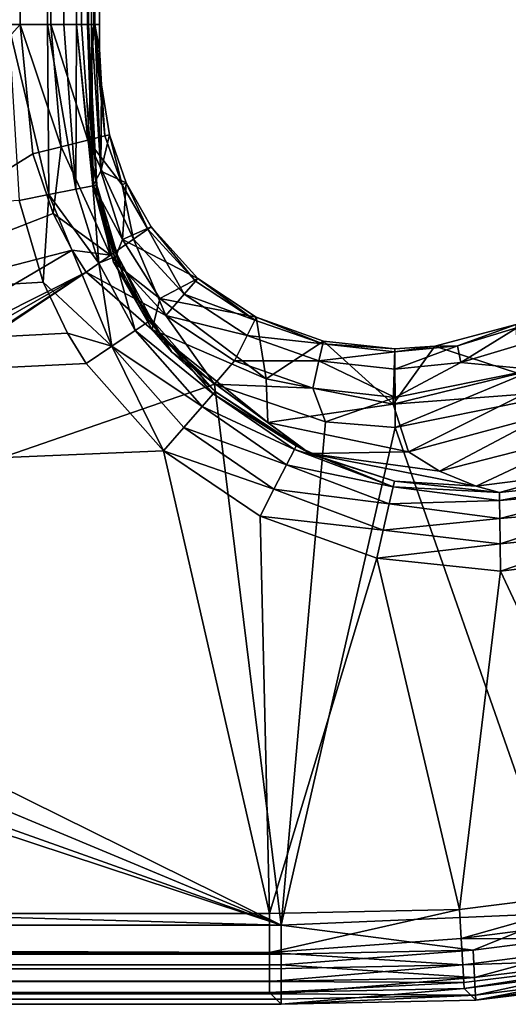
# Model space of a CAD drawing. Extents: x -0.326 to 0.326, y -0.551 to 0.
# Drawn here: x 0.262 to 0.287, y -0.551 to -0.501 of the extents above; entities that cross this region are included whole.
import ezdxf

# ---------------------------------------------------------------- set-up
doc = ezdxf.new("R2010")
doc.units = 0
doc.layers.add('L0_MINERALGUSS', color=7, linetype='CONTINUOUS')

msp = doc.modelspace()

# ---------------------------------------------------------------- linework, layer by layer
at = {"layer": 'L0_MINERALGUSS', "color": 8, "invisible_edges": 8}
for points in [[(0.262483, -0.069841, 0.077995), (0.248285, -0.516877, 0.077995), (0.248285, -0.038355, 0.077995), (0.262483, -0.069841, 0.077995)], [(0.262483, -0.50116, 0.077995), (0.248285, -0.516877, 0.077995), (0.262483, -0.069841, 0.077995), (0.262483, -0.50116, 0.077995)], [(0.263869, -0.069841, 0.119471), (0.261889, -0.069841, 0.119995), (0.261889, -0.50116, 0.119995), (0.263869, -0.069841, 0.119471)], [(0.263869, -0.069841, 0.119471), (0.261889, -0.50116, 0.119995), (0.263869, -0.50116, 0.119471), (0.263869, -0.069841, 0.119471)], [(0.26403, -0.50116, 0.078306), (0.262483, -0.50116, 0.077995), (0.262483, -0.069841, 0.077995), (0.26403, -0.50116, 0.078306)], [(0.26403, -0.50116, 0.078306), (0.262483, -0.069841, 0.077995), (0.26403, -0.069841, 0.078306), (0.26403, -0.50116, 0.078306)], [(0.264693, -0.069841, 0.118848), (0.263869, -0.069841, 0.119471), (0.264693, -0.50116, 0.118848), (0.264693, -0.069841, 0.118848)], [(0.264693, -0.50116, 0.118848), (0.263869, -0.069841, 0.119471), (0.263869, -0.50116, 0.119471), (0.264693, -0.50116, 0.118848)], [(0.265336, -0.069841, 0.079191), (0.26403, -0.50116, 0.078306), (0.26403, -0.069841, 0.078306), (0.265336, -0.069841, 0.079191)], [(0.265336, -0.50116, 0.079191), (0.26403, -0.50116, 0.078306), (0.265336, -0.069841, 0.079191), (0.265336, -0.50116, 0.079191)], [(0.26533, -0.069841, 0.118035), (0.264693, -0.069841, 0.118848), (0.264693, -0.50116, 0.118848), (0.26533, -0.069841, 0.118035)], [(0.26533, -0.069841, 0.118035), (0.264693, -0.50116, 0.118848), (0.26533, -0.50116, 0.118035), (0.26533, -0.069841, 0.118035)], [(0.265588, -0.069841, 0.117518), (0.26533, -0.069841, 0.118035), (0.265588, -0.50116, 0.117518), (0.265588, -0.069841, 0.117518)], [(0.26533, -0.069841, 0.118035), (0.26533, -0.50116, 0.118035), (0.265588, -0.50116, 0.117518), (0.26533, -0.069841, 0.118035)], [(0.265336, -0.069841, 0.079191), (0.266198, -0.069841, 0.080513), (0.265336, -0.50116, 0.079191), (0.265336, -0.069841, 0.079191)], [(0.266198, -0.069841, 0.080513), (0.266198, -0.50116, 0.080513), (0.265336, -0.50116, 0.079191), (0.266198, -0.069841, 0.080513)], [(0.265889, -0.069841, 0.116065), (0.265588, -0.50116, 0.117518), (0.265889, -0.50116, 0.116065), (0.265889, -0.069841, 0.116065)], [(0.265889, -0.069841, 0.116065), (0.265588, -0.069841, 0.117518), (0.265588, -0.50116, 0.117518), (0.265889, -0.069841, 0.116065)], [(0.265942, -0.069841, 0.113), (0.265889, -0.069841, 0.116065), (0.265942, -0.50116, 0.113), (0.265942, -0.069841, 0.113)], [(0.265889, -0.069841, 0.116065), (0.265889, -0.50116, 0.116065), (0.265942, -0.50116, 0.113), (0.265889, -0.069841, 0.116065)], [(0.266094, -0.069841, 0.104277), (0.265942, -0.50116, 0.113), (0.266094, -0.50116, 0.104277), (0.266094, -0.069841, 0.104277)], [(0.266094, -0.069841, 0.104277), (0.265942, -0.069841, 0.113), (0.265942, -0.50116, 0.113), (0.266094, -0.069841, 0.104277)], [(0.266247, -0.069841, 0.095533), (0.266094, -0.50116, 0.104277), (0.266247, -0.50116, 0.095533), (0.266247, -0.069841, 0.095533)], [(0.266247, -0.069841, 0.095533), (0.266094, -0.069841, 0.104277), (0.266094, -0.50116, 0.104277), (0.266247, -0.069841, 0.095533)], [(0.266198, -0.069841, 0.080513), (0.266482, -0.069841, 0.082065), (0.266198, -0.50116, 0.080513), (0.266198, -0.069841, 0.080513)], [(0.266482, -0.069841, 0.082065), (0.266482, -0.50116, 0.082065), (0.266198, -0.50116, 0.080513), (0.266482, -0.069841, 0.082065)], [(0.266482, -0.069841, 0.082065), (0.266247, -0.50116, 0.095533), (0.266482, -0.50116, 0.082065), (0.266482, -0.069841, 0.082065)], [(0.266482, -0.069841, 0.082065), (0.266247, -0.069841, 0.095533), (0.266247, -0.50116, 0.095533), (0.266482, -0.069841, 0.082065)], [(0.26312, -0.50769, 0.077995), (0.248285, -0.516877, 0.077995), (0.262483, -0.50116, 0.077995), (0.26312, -0.50769, 0.077995)], [(0.263928, -0.50975, 0.119697), (0.263869, -0.50116, 0.119471), (0.261889, -0.50116, 0.119995), (0.263928, -0.50975, 0.119697)], [(0.263928, -0.50975, 0.119697), (0.261889, -0.50116, 0.119995), (0.26244, -0.510044, 0.119995), (0.263928, -0.50975, 0.119697)], [(0.264552, -0.507334, 0.078277), (0.262483, -0.50116, 0.077995), (0.26403, -0.50116, 0.078306), (0.264552, -0.507334, 0.078277)], [(0.264552, -0.507334, 0.078277), (0.26312, -0.50769, 0.077995), (0.262483, -0.50116, 0.077995), (0.264552, -0.507334, 0.078277)], [(0.265289, -0.509482, 0.118746), (0.264693, -0.50116, 0.118848), (0.263869, -0.50116, 0.119471), (0.265289, -0.509482, 0.118746)], [(0.265289, -0.509482, 0.118746), (0.263869, -0.50116, 0.119471), (0.263928, -0.50975, 0.119697), (0.265289, -0.509482, 0.118746)], [(0.265903, -0.506997, 0.079207), (0.264552, -0.507334, 0.078277), (0.26403, -0.50116, 0.078306), (0.265903, -0.506997, 0.079207)], [(0.265903, -0.506997, 0.079207), (0.26403, -0.50116, 0.078306), (0.265336, -0.50116, 0.079191), (0.265903, -0.506997, 0.079207)], [(0.26533, -0.50116, 0.118035), (0.264693, -0.50116, 0.118848), (0.265289, -0.509482, 0.118746), (0.26533, -0.50116, 0.118035)], [(0.26533, -0.50116, 0.118035), (0.265289, -0.509482, 0.118746), (0.266147, -0.509312, 0.11731), (0.26533, -0.50116, 0.118035)], [(0.265588, -0.50116, 0.117518), (0.26533, -0.50116, 0.118035), (0.266147, -0.509312, 0.11731), (0.265588, -0.50116, 0.117518)], [(0.265336, -0.50116, 0.079191), (0.266198, -0.50116, 0.080513), (0.265903, -0.506997, 0.079207), (0.265336, -0.50116, 0.079191)], [(0.265889, -0.50116, 0.116065), (0.265588, -0.50116, 0.117518), (0.266147, -0.509312, 0.11731), (0.265889, -0.50116, 0.116065)], [(0.265942, -0.50116, 0.113), (0.265889, -0.50116, 0.116065), (0.266359, -0.50927, 0.11578), (0.265942, -0.50116, 0.113)], [(0.265889, -0.50116, 0.116065), (0.266147, -0.509312, 0.11731), (0.266359, -0.50927, 0.11578), (0.265889, -0.50116, 0.116065)], [(0.266198, -0.50116, 0.080513), (0.266767, -0.506782, 0.080626), (0.265903, -0.506997, 0.079207), (0.266198, -0.50116, 0.080513)], [(0.265942, -0.50116, 0.113), (0.266359, -0.50927, 0.11578), (0.266357, -0.509881, 0.113309), (0.265942, -0.50116, 0.113)], [(0.265942, -0.50116, 0.113), (0.266357, -0.509881, 0.113309), (0.266167, -0.509274, 0.104756), (0.265942, -0.50116, 0.113)], [(0.266094, -0.50116, 0.104277), (0.265942, -0.50116, 0.113), (0.266167, -0.509274, 0.104756), (0.266094, -0.50116, 0.104277)], [(0.266094, -0.50116, 0.104277), (0.266167, -0.509274, 0.104756), (0.266558, -0.50857, 0.095811), (0.266094, -0.50116, 0.104277)], [(0.266247, -0.50116, 0.095533), (0.266094, -0.50116, 0.104277), (0.266558, -0.50857, 0.095811), (0.266247, -0.50116, 0.095533)], [(0.266198, -0.50116, 0.080513), (0.266584, -0.504214, 0.08209), (0.266767, -0.506782, 0.080626), (0.266198, -0.50116, 0.080513)], [(0.266198, -0.50116, 0.080513), (0.26649, -0.502405, 0.082067), (0.266584, -0.504214, 0.08209), (0.266198, -0.50116, 0.080513)], [(0.266198, -0.50116, 0.080513), (0.266482, -0.50116, 0.082065), (0.26649, -0.502405, 0.082067), (0.266198, -0.50116, 0.080513)], [(0.266247, -0.50116, 0.095533), (0.266558, -0.50857, 0.095811), (0.266584, -0.504214, 0.08209), (0.266247, -0.50116, 0.095533)], [(0.266247, -0.50116, 0.095533), (0.266584, -0.504214, 0.08209), (0.26649, -0.502405, 0.082067), (0.266247, -0.50116, 0.095533)], [(0.266482, -0.50116, 0.082065), (0.266247, -0.50116, 0.095533), (0.26649, -0.502405, 0.082067), (0.266482, -0.50116, 0.082065)], [(0.266584, -0.504214, 0.08209), (0.266558, -0.50857, 0.095811), (0.266999, -0.506725, 0.08215), (0.266584, -0.504214, 0.08209)], [(0.266584, -0.504214, 0.08209), (0.266999, -0.506725, 0.08215), (0.266767, -0.506782, 0.080626), (0.266584, -0.504214, 0.08209)], [(0.266767, -0.506782, 0.080626), (0.267639, -0.509252, 0.080678), (0.265903, -0.506997, 0.079207), (0.266767, -0.506782, 0.080626)], [(0.266999, -0.506725, 0.08215), (0.266558, -0.50857, 0.095811), (0.267837, -0.509163, 0.08222), (0.266999, -0.506725, 0.08215)], [(0.266999, -0.506725, 0.08215), (0.267639, -0.509252, 0.080678), (0.266767, -0.506782, 0.080626), (0.266999, -0.506725, 0.08215)], [(0.266999, -0.506725, 0.08215), (0.267837, -0.509163, 0.08222), (0.267639, -0.509252, 0.080678), (0.266999, -0.506725, 0.08215)], [(0.264552, -0.507334, 0.078277), (0.264149, -0.5107, 0.077995), (0.26312, -0.50769, 0.077995), (0.264552, -0.507334, 0.078277)], [(0.267052, -0.512805, 0.078288), (0.264149, -0.5107, 0.077995), (0.264552, -0.507334, 0.078277), (0.267052, -0.512805, 0.078288)], [(0.267052, -0.512805, 0.078288), (0.264552, -0.507334, 0.078277), (0.265903, -0.506997, 0.079207), (0.267052, -0.512805, 0.078288)], [(0.26821, -0.511997, 0.079255), (0.267052, -0.512805, 0.078288), (0.265903, -0.506997, 0.079207), (0.26821, -0.511997, 0.079255)], [(0.265903, -0.506997, 0.079207), (0.267639, -0.509252, 0.080678), (0.26821, -0.511997, 0.079255), (0.265903, -0.506997, 0.079207)], [(0.264149, -0.5107, 0.077995), (0.248285, -0.516877, 0.077995), (0.26312, -0.50769, 0.077995), (0.264149, -0.5107, 0.077995)], [(0.266558, -0.50857, 0.095811), (0.266167, -0.509274, 0.104756), (0.267657, -0.512019, 0.095969), (0.266558, -0.50857, 0.095811)], [(0.266558, -0.50857, 0.095811), (0.267657, -0.512019, 0.095969), (0.267837, -0.509163, 0.08222), (0.266558, -0.50857, 0.095811)], [(0.266147, -0.509312, 0.11731), (0.265289, -0.509482, 0.118746), (0.266453, -0.513222, 0.11869), (0.266147, -0.509312, 0.11731)], [(0.266359, -0.50927, 0.11578), (0.266147, -0.509312, 0.11731), (0.267249, -0.512897, 0.117195), (0.266359, -0.50927, 0.11578)], [(0.266147, -0.509312, 0.11731), (0.266453, -0.513222, 0.11869), (0.267249, -0.512897, 0.117195), (0.266147, -0.509312, 0.11731)], [(0.266167, -0.509274, 0.104756), (0.267194, -0.513161, 0.105042), (0.267657, -0.512019, 0.095969), (0.266167, -0.509274, 0.104756)], [(0.266167, -0.509274, 0.104756), (0.266357, -0.509881, 0.113309), (0.267194, -0.513161, 0.105042), (0.266167, -0.509274, 0.104756)], [(0.266359, -0.50927, 0.11578), (0.267404, -0.512833, 0.115626), (0.266357, -0.509881, 0.113309), (0.266359, -0.50927, 0.11578)], [(0.266359, -0.50927, 0.11578), (0.267249, -0.512897, 0.117195), (0.267404, -0.512833, 0.115626), (0.266359, -0.50927, 0.11578)], [(0.267837, -0.509163, 0.08222), (0.268931, -0.511493, 0.080725), (0.267639, -0.509252, 0.080678), (0.267837, -0.509163, 0.08222)], [(0.267639, -0.509252, 0.080678), (0.268931, -0.511493, 0.080725), (0.26821, -0.511997, 0.079255), (0.267639, -0.509252, 0.080678)], [(0.267837, -0.509163, 0.08222), (0.267657, -0.512019, 0.095969), (0.269092, -0.511381, 0.082284), (0.267837, -0.509163, 0.08222)], [(0.267837, -0.509163, 0.08222), (0.269092, -0.511381, 0.082284), (0.268931, -0.511493, 0.080725), (0.267837, -0.509163, 0.08222)], [(0.263928, -0.50975, 0.119697), (0.26244, -0.510044, 0.119995), (0.26365, -0.514174, 0.119995), (0.263928, -0.50975, 0.119697)], [(0.267115, -0.517411, 0.119678), (0.263928, -0.50975, 0.119697), (0.26365, -0.514174, 0.119995), (0.267115, -0.517411, 0.119678)], [(0.266453, -0.513222, 0.11869), (0.265289, -0.509482, 0.118746), (0.263928, -0.50975, 0.119697), (0.266453, -0.513222, 0.11869)], [(0.267115, -0.517411, 0.119678), (0.266453, -0.513222, 0.11869), (0.263928, -0.50975, 0.119697), (0.267115, -0.517411, 0.119678)], [(0.266357, -0.509881, 0.113309), (0.267404, -0.512833, 0.115626), (0.267749, -0.51405, 0.1135), (0.266357, -0.509881, 0.113309)], [(0.266357, -0.509881, 0.113309), (0.267749, -0.51405, 0.1135), (0.267194, -0.513161, 0.105042), (0.266357, -0.509881, 0.113309)], [(0.26365, -0.514174, 0.119995), (0.26244, -0.510044, 0.119995), (-0.275076, -0.546069, 0.119995), (0.26365, -0.514174, 0.119995)], [(0.265109, -0.512561, 0.077995), (0.248285, -0.516877, 0.077995), (0.264149, -0.5107, 0.077995), (0.265109, -0.512561, 0.077995)], [(0.267052, -0.512805, 0.078288), (0.265109, -0.512561, 0.077995), (0.264149, -0.5107, 0.077995), (0.267052, -0.512805, 0.078288)], [(0.269092, -0.511381, 0.082284), (0.267657, -0.512019, 0.095969), (0.271451, -0.51399, 0.082352), (0.269092, -0.511381, 0.082284)], [(0.269092, -0.511381, 0.082284), (0.271337, -0.514122, 0.080777), (0.268931, -0.511493, 0.080725), (0.269092, -0.511381, 0.082284)], [(0.269092, -0.511381, 0.082284), (0.271451, -0.51399, 0.082352), (0.271337, -0.514122, 0.080777), (0.269092, -0.511381, 0.082284)], [(0.268931, -0.511493, 0.080725), (0.27077, -0.514785, 0.07928), (0.26821, -0.511997, 0.079255), (0.268931, -0.511493, 0.080725)], [(0.268931, -0.511493, 0.080725), (0.271337, -0.514122, 0.080777), (0.27077, -0.514785, 0.07928), (0.268931, -0.511493, 0.080725)], [(0.269845, -0.515865, 0.078293), (0.267052, -0.512805, 0.078288), (0.26821, -0.511997, 0.079255), (0.269845, -0.515865, 0.078293)], [(0.267657, -0.512019, 0.095969), (0.267194, -0.513161, 0.105042), (0.269533, -0.515003, 0.096108), (0.267657, -0.512019, 0.095969)], [(0.267657, -0.512019, 0.095969), (0.269533, -0.515003, 0.096108), (0.271451, -0.51399, 0.082352), (0.267657, -0.512019, 0.095969)], [(0.27077, -0.514785, 0.07928), (0.269845, -0.515865, 0.078293), (0.26821, -0.511997, 0.079255), (0.27077, -0.514785, 0.07928)], [(0.265109, -0.512561, 0.077995), (0.247167, -0.523109, 0.077995), (0.248285, -0.516877, 0.077995), (0.265109, -0.512561, 0.077995)], [(0.26582, -0.513664, 0.077995), (0.247167, -0.523109, 0.077995), (0.265109, -0.512561, 0.077995), (0.26582, -0.513664, 0.077995)], [(0.267052, -0.512805, 0.078288), (0.26582, -0.513664, 0.077995), (0.265109, -0.512561, 0.077995), (0.267052, -0.512805, 0.078288)], [(0.269845, -0.515865, 0.078293), (0.26582, -0.513664, 0.077995), (0.267052, -0.512805, 0.078288), (0.269845, -0.515865, 0.078293)], [(0.267249, -0.512897, 0.117195), (0.266453, -0.513222, 0.11869), (0.268293, -0.516619, 0.118664), (0.267249, -0.512897, 0.117195)], [(0.267404, -0.512833, 0.115626), (0.267249, -0.512897, 0.117195), (0.269, -0.516143, 0.117142), (0.267404, -0.512833, 0.115626)], [(0.267249, -0.512897, 0.117195), (0.268293, -0.516619, 0.118664), (0.269, -0.516143, 0.117142), (0.267249, -0.512897, 0.117195)], [(0.267404, -0.512833, 0.115626), (0.269119, -0.516063, 0.115556), (0.267749, -0.51405, 0.1135), (0.267404, -0.512833, 0.115626)], [(0.267404, -0.512833, 0.115626), (0.269, -0.516143, 0.117142), (0.269119, -0.516063, 0.115556), (0.267404, -0.512833, 0.115626)], [(0.268293, -0.516619, 0.118664), (0.266453, -0.513222, 0.11869), (0.267115, -0.517411, 0.119678), (0.268293, -0.516619, 0.118664)], [(0.267194, -0.513161, 0.105042), (0.269144, -0.516572, 0.105309), (0.269533, -0.515003, 0.096108), (0.267194, -0.513161, 0.105042)], [(0.267194, -0.513161, 0.105042), (0.267749, -0.51405, 0.1135), (0.269144, -0.516572, 0.105309), (0.267194, -0.513161, 0.105042)], [(0.26582, -0.513664, 0.077995), (0.24175, -0.529894, 0.077995), (0.243932, -0.528112, 0.077995), (0.26582, -0.513664, 0.077995)], [(0.272293, -0.519336, 0.077995), (0.24175, -0.529894, 0.077995), (0.26582, -0.513664, 0.077995), (0.272293, -0.519336, 0.077995)], [(0.26582, -0.513664, 0.077995), (0.243932, -0.528112, 0.077995), (0.246321, -0.524926, 0.077995), (0.26582, -0.513664, 0.077995)], [(0.26582, -0.513664, 0.077995), (0.246321, -0.524926, 0.077995), (0.247167, -0.523109, 0.077995), (0.26582, -0.513664, 0.077995)], [(0.272293, -0.519336, 0.077995), (0.26582, -0.513664, 0.077995), (0.269845, -0.515865, 0.078293), (0.272293, -0.519336, 0.077995)], [(0.264878, -0.51675, 0.119995), (0.26365, -0.514174, 0.119995), (-0.275076, -0.546069, 0.119995), (0.264878, -0.51675, 0.119995)], [(0.267115, -0.517411, 0.119678), (0.26365, -0.514174, 0.119995), (0.264878, -0.51675, 0.119995), (0.267115, -0.517411, 0.119678)], [(0.267749, -0.51405, 0.1135), (0.269119, -0.516063, 0.115556), (0.270146, -0.517721, 0.113677), (0.267749, -0.51405, 0.1135)], [(0.267749, -0.51405, 0.1135), (0.270146, -0.517721, 0.113677), (0.269144, -0.516572, 0.105309), (0.267749, -0.51405, 0.1135)], [(0.269533, -0.515003, 0.096108), (0.274406, -0.515947, 0.082398), (0.271451, -0.51399, 0.082352), (0.269533, -0.515003, 0.096108)], [(0.274336, -0.516089, 0.080811), (0.27077, -0.514785, 0.07928), (0.271337, -0.514122, 0.080777), (0.274336, -0.516089, 0.080811)], [(0.271451, -0.51399, 0.082352), (0.274336, -0.516089, 0.080811), (0.271337, -0.514122, 0.080777), (0.271451, -0.51399, 0.082352)], [(0.274406, -0.515947, 0.082398), (0.274336, -0.516089, 0.080811), (0.271451, -0.51399, 0.082352), (0.274406, -0.515947, 0.082398)], [(0.273949, -0.516867, 0.079297), (0.269845, -0.515865, 0.078293), (0.27077, -0.514785, 0.07928), (0.273949, -0.516867, 0.079297)], [(0.274336, -0.516089, 0.080811), (0.273949, -0.516867, 0.079297), (0.27077, -0.514785, 0.07928), (0.274336, -0.516089, 0.080811)], [(0.269144, -0.516572, 0.105309), (0.274898, -0.519068, 0.096279), (0.269533, -0.515003, 0.096108), (0.269144, -0.516572, 0.105309)], [(0.274898, -0.519068, 0.096279), (0.274406, -0.515947, 0.082398), (0.269533, -0.515003, 0.096108), (0.274898, -0.519068, 0.096279)], [(0.273314, -0.518146, 0.078297), (0.272293, -0.519336, 0.077995), (0.269845, -0.515865, 0.078293), (0.273314, -0.518146, 0.078297)], [(0.273949, -0.516867, 0.079297), (0.273314, -0.518146, 0.078297), (0.269845, -0.515865, 0.078293), (0.273949, -0.516867, 0.079297)], [(0.269, -0.516143, 0.117142), (0.268293, -0.516619, 0.118664), (0.272235, -0.519816, 0.117162), (0.269, -0.516143, 0.117142)], [(0.269119, -0.516063, 0.115556), (0.269, -0.516143, 0.117142), (0.272336, -0.519701, 0.115582), (0.269119, -0.516063, 0.115556)], [(0.269, -0.516143, 0.117142), (0.272235, -0.519816, 0.117162), (0.272336, -0.519701, 0.115582), (0.269, -0.516143, 0.117142)], [(0.269119, -0.516063, 0.115556), (0.272336, -0.519701, 0.115582), (0.270146, -0.517721, 0.113677), (0.269119, -0.516063, 0.115556)], [(0.277761, -0.517299, 0.080827), (0.273949, -0.516867, 0.079297), (0.274336, -0.516089, 0.080811), (0.277761, -0.517299, 0.080827)], [(0.274406, -0.515947, 0.082398), (0.277761, -0.517299, 0.080827), (0.274336, -0.516089, 0.080811), (0.274406, -0.515947, 0.082398)], [(0.277795, -0.517151, 0.08242), (0.277761, -0.517299, 0.080827), (0.274406, -0.515947, 0.082398), (0.277795, -0.517151, 0.08242)], [(0.274898, -0.519068, 0.096279), (0.277795, -0.517151, 0.08242), (0.274406, -0.515947, 0.082398), (0.274898, -0.519068, 0.096279)], [(0.28764, -0.518785, 0.096379), (0.287521, -0.516309, 0.082339), (0.283413, -0.517415, 0.082399), (0.28764, -0.518785, 0.096379)], [(0.283413, -0.517415, 0.082399), (0.287521, -0.516309, 0.082339), (0.28457, -0.517391, 0.080802), (0.283413, -0.517415, 0.082399)], [(0.287521, -0.516309, 0.082339), (0.28759, -0.516473, 0.080766), (0.28457, -0.517391, 0.080802), (0.287521, -0.516309, 0.082339)], [(0.26582, -0.518282, 0.119995), (0.264878, -0.51675, 0.119995), (-0.275076, -0.546069, 0.119995), (0.26582, -0.518282, 0.119995)], [(0.267115, -0.517411, 0.119678), (0.264878, -0.51675, 0.119995), (0.26582, -0.518282, 0.119995), (0.267115, -0.517411, 0.119678)], [(0.271672, -0.52046, 0.118674), (0.268293, -0.516619, 0.118664), (0.267115, -0.517411, 0.119678), (0.271672, -0.52046, 0.118674)], [(0.268293, -0.516619, 0.118664), (0.271672, -0.52046, 0.118674), (0.272235, -0.519816, 0.117162), (0.268293, -0.516619, 0.118664)], [(0.274982, -0.521273, 0.105703), (0.274898, -0.519068, 0.096279), (0.269144, -0.516572, 0.105309), (0.274982, -0.521273, 0.105703)], [(0.270146, -0.517721, 0.113677), (0.274982, -0.521273, 0.105703), (0.269144, -0.516572, 0.105309), (0.270146, -0.517721, 0.113677)], [(0.27757, -0.518144, 0.079305), (0.273314, -0.518146, 0.078297), (0.273949, -0.516867, 0.079297), (0.27757, -0.518144, 0.079305)], [(0.277761, -0.517299, 0.080827), (0.27757, -0.518144, 0.079305), (0.273949, -0.516867, 0.079297), (0.277761, -0.517299, 0.080827)], [(0.28457, -0.517391, 0.080802), (0.28759, -0.516473, 0.080766), (0.28474, -0.518243, 0.079292), (0.28457, -0.517391, 0.080802)], [(0.28759, -0.516473, 0.080766), (0.287932, -0.517278, 0.079275), (0.28474, -0.518243, 0.079292), (0.28759, -0.516473, 0.080766)], [(0.281313, -0.52034, 0.096326), (0.277795, -0.517151, 0.08242), (0.274898, -0.519068, 0.096279), (0.281313, -0.52034, 0.096326)], [(0.277761, -0.517299, 0.080827), (0.281406, -0.517699, 0.080823), (0.27757, -0.518144, 0.079305), (0.277761, -0.517299, 0.080827)], [(0.277795, -0.517151, 0.08242), (0.281405, -0.517546, 0.082415), (0.277761, -0.517299, 0.080827), (0.277795, -0.517151, 0.08242)], [(0.281405, -0.517546, 0.082415), (0.281406, -0.517699, 0.080823), (0.277761, -0.517299, 0.080827), (0.281405, -0.517546, 0.082415)], [(0.281313, -0.52034, 0.096326), (0.281405, -0.517546, 0.082415), (0.277795, -0.517151, 0.08242), (0.281313, -0.52034, 0.096326)], [(0.288486, -0.518585, 0.078292), (0.28474, -0.518243, 0.079292), (0.287932, -0.517278, 0.079275), (0.288486, -0.518585, 0.078292)], [(0.269716, -0.522695, 0.119995), (0.267115, -0.517411, 0.119678), (0.26582, -0.518282, 0.119995), (0.269716, -0.522695, 0.119995)], [(0.271672, -0.52046, 0.118674), (0.267115, -0.517411, 0.119678), (0.27074, -0.521525, 0.11968), (0.271672, -0.52046, 0.118674)], [(0.27074, -0.521525, 0.11968), (0.267115, -0.517411, 0.119678), (0.269716, -0.522695, 0.119995), (0.27074, -0.521525, 0.11968)], [(0.272336, -0.519701, 0.115582), (0.277101, -0.522836, 0.113927), (0.270146, -0.517721, 0.113677), (0.272336, -0.519701, 0.115582)], [(0.277101, -0.522836, 0.113927), (0.274982, -0.521273, 0.105703), (0.270146, -0.517721, 0.113677), (0.277101, -0.522836, 0.113927)], [(0.281406, -0.517699, 0.080823), (0.281408, -0.518565, 0.079303), (0.27757, -0.518144, 0.079305), (0.281406, -0.517699, 0.080823)], [(0.281313, -0.52034, 0.096326), (0.283413, -0.517415, 0.082399), (0.281405, -0.517546, 0.082415), (0.281313, -0.52034, 0.096326)], [(0.28764, -0.518785, 0.096379), (0.283413, -0.517415, 0.082399), (0.281313, -0.52034, 0.096326), (0.28764, -0.518785, 0.096379)], [(0.281405, -0.517546, 0.082415), (0.283413, -0.517415, 0.082399), (0.281406, -0.517699, 0.080823), (0.281405, -0.517546, 0.082415)], [(0.281406, -0.517699, 0.080823), (0.28457, -0.517391, 0.080802), (0.281408, -0.518565, 0.079303), (0.281406, -0.517699, 0.080823)], [(0.283413, -0.517415, 0.082399), (0.28457, -0.517391, 0.080802), (0.281406, -0.517699, 0.080823), (0.283413, -0.517415, 0.082399)], [(0.28457, -0.517391, 0.080802), (0.28474, -0.518243, 0.079292), (0.281408, -0.518565, 0.079303), (0.28457, -0.517391, 0.080802)], [(0.269716, -0.522695, 0.119995), (0.26582, -0.518282, 0.119995), (-0.275076, -0.546069, 0.119995), (0.269716, -0.522695, 0.119995)], [(0.277253, -0.519539, 0.078299), (0.272293, -0.519336, 0.077995), (0.273314, -0.518146, 0.078297), (0.277253, -0.519539, 0.078299)], [(0.27757, -0.518144, 0.079305), (0.277253, -0.519539, 0.078299), (0.273314, -0.518146, 0.078297), (0.27757, -0.518144, 0.079305)], [(0.281412, -0.519996, 0.078298), (0.277253, -0.519539, 0.078299), (0.27757, -0.518144, 0.079305), (0.281412, -0.519996, 0.078298)], [(0.281412, -0.519996, 0.078298), (0.27757, -0.518144, 0.079305), (0.281408, -0.518565, 0.079303), (0.281412, -0.519996, 0.078298)], [(0.28474, -0.518243, 0.079292), (0.281412, -0.519996, 0.078298), (0.281408, -0.518565, 0.079303), (0.28474, -0.518243, 0.079292)], [(0.288486, -0.518585, 0.078292), (0.281412, -0.519996, 0.078298), (0.28474, -0.518243, 0.079292), (0.288486, -0.518585, 0.078292)], [(0.287921, -0.519842, 0.101177), (0.28764, -0.518785, 0.096379), (0.281313, -0.52034, 0.096326), (0.287921, -0.519842, 0.101177)], [(0.288486, -0.518585, 0.078292), (0.281416, -0.521524, 0.077995), (0.281412, -0.519996, 0.078298), (0.288486, -0.518585, 0.078292)], [(0.289077, -0.519978, 0.077995), (0.281416, -0.521524, 0.077995), (0.288486, -0.518585, 0.078292), (0.289077, -0.519978, 0.077995)], [(0.27567, -0.546663, 0.077995), (0.24175, -0.529894, 0.077995), (0.272293, -0.519336, 0.077995), (0.27567, -0.546663, 0.077995)], [(0.277902, -0.521228, 0.077995), (0.27567, -0.546663, 0.077995), (0.272293, -0.519336, 0.077995), (0.277902, -0.521228, 0.077995)], [(0.277902, -0.521228, 0.077995), (0.272293, -0.519336, 0.077995), (0.277253, -0.519539, 0.078299), (0.277902, -0.521228, 0.077995)], [(0.274982, -0.521273, 0.105703), (0.281313, -0.52034, 0.096326), (0.274898, -0.519068, 0.096279), (0.274982, -0.521273, 0.105703)], [(0.271672, -0.52046, 0.118674), (0.276328, -0.522626, 0.117276), (0.272235, -0.519816, 0.117162), (0.271672, -0.52046, 0.118674)], [(0.272235, -0.519816, 0.117162), (0.27642, -0.522446, 0.115735), (0.272336, -0.519701, 0.115582), (0.272235, -0.519816, 0.117162)], [(0.276328, -0.522626, 0.117276), (0.27642, -0.522446, 0.115735), (0.272235, -0.519816, 0.117162), (0.276328, -0.522626, 0.117276)], [(0.27642, -0.522446, 0.115735), (0.277101, -0.522836, 0.113927), (0.272336, -0.519701, 0.115582), (0.27642, -0.522446, 0.115735)], [(0.281412, -0.519996, 0.078298), (0.277902, -0.521228, 0.077995), (0.277253, -0.519539, 0.078299), (0.281412, -0.519996, 0.078298)], [(0.282084, -0.522741, 0.105922), (0.287921, -0.519842, 0.101177), (0.281313, -0.52034, 0.096326), (0.282084, -0.522741, 0.105922)], [(0.289056, -0.520866, 0.106122), (0.287921, -0.519842, 0.101177), (0.282084, -0.522741, 0.105922), (0.289056, -0.520866, 0.106122)], [(0.282084, -0.522741, 0.105922), (0.281313, -0.52034, 0.096326), (0.274982, -0.521273, 0.105703), (0.282084, -0.522741, 0.105922)], [(0.281416, -0.521524, 0.077995), (0.277902, -0.521228, 0.077995), (0.281412, -0.519996, 0.078298), (0.281416, -0.521524, 0.077995)], [(0.28998, -0.546051, 0.077995), (0.281416, -0.521524, 0.077995), (0.289077, -0.519978, 0.077995), (0.28998, -0.546051, 0.077995)], [(0.275932, -0.523401, 0.11873), (0.271672, -0.52046, 0.118674), (0.27074, -0.521525, 0.11968), (0.275932, -0.523401, 0.11873)], [(0.275932, -0.523401, 0.11873), (0.276328, -0.522626, 0.117276), (0.271672, -0.52046, 0.118674), (0.275932, -0.523401, 0.11873)], [(0.277101, -0.522836, 0.113927), (0.282084, -0.522741, 0.105922), (0.274982, -0.521273, 0.105703), (0.277101, -0.522836, 0.113927)], [(0.281416, -0.521524, 0.077995), (0.27567, -0.546663, 0.077995), (0.277902, -0.521228, 0.077995), (0.281416, -0.521524, 0.077995)], [(0.28365, -0.523729, 0.11027), (0.289056, -0.520866, 0.106122), (0.282084, -0.522741, 0.105922), (0.28365, -0.523729, 0.11027)], [(0.291264, -0.521765, 0.110477), (0.289056, -0.520866, 0.106122), (0.28365, -0.523729, 0.11027), (0.291264, -0.521765, 0.110477)], [(0.275298, -0.524642, 0.119693), (0.27074, -0.521525, 0.11968), (0.269716, -0.522695, 0.119995), (0.275298, -0.524642, 0.119693)], [(0.275932, -0.523401, 0.11873), (0.27074, -0.521525, 0.11968), (0.275298, -0.524642, 0.119693), (0.275932, -0.523401, 0.11873)], [(0.28998, -0.546051, 0.077995), (0.27567, -0.546663, 0.077995), (0.281416, -0.521524, 0.077995), (0.28998, -0.546051, 0.077995)], [(0.285501, -0.524484, 0.114048), (0.291264, -0.521765, 0.110477), (0.28365, -0.523729, 0.11027), (0.285501, -0.524484, 0.114048)], [(0.289752, -0.52394, 0.114094), (0.291264, -0.521765, 0.110477), (0.285501, -0.524484, 0.114048), (0.289752, -0.52394, 0.114094)], [(0.275076, -0.546069, 0.119995), (0.269716, -0.522695, 0.119995), (-0.275076, -0.546069, 0.119995), (0.275076, -0.546069, 0.119995)], [(0.275076, -0.546069, 0.119995), (0.274604, -0.526, 0.119995), (0.269716, -0.522695, 0.119995), (0.275076, -0.546069, 0.119995)], [(0.275298, -0.524642, 0.119693), (0.269716, -0.522695, 0.119995), (0.274604, -0.526, 0.119995), (0.275298, -0.524642, 0.119693)], [(0.275932, -0.523401, 0.11873), (0.281313, -0.524512, 0.11749), (0.276328, -0.522626, 0.117276), (0.275932, -0.523401, 0.11873)], [(0.276328, -0.522626, 0.117276), (0.277758, -0.523066, 0.115803), (0.27642, -0.522446, 0.115735), (0.276328, -0.522626, 0.117276)], [(0.281313, -0.524512, 0.11749), (0.277758, -0.523066, 0.115803), (0.276328, -0.522626, 0.117276), (0.281313, -0.524512, 0.11749)], [(0.277758, -0.523066, 0.115803), (0.277101, -0.522836, 0.113927), (0.27642, -0.522446, 0.115735), (0.277758, -0.523066, 0.115803)], [(0.277101, -0.522836, 0.113927), (0.28365, -0.523729, 0.11027), (0.282084, -0.522741, 0.105922), (0.277101, -0.522836, 0.113927)], [(0.281377, -0.52423, 0.116026), (0.277101, -0.522836, 0.113927), (0.277758, -0.523066, 0.115803), (0.281377, -0.52423, 0.116026)], [(0.281377, -0.52423, 0.116026), (0.285501, -0.524484, 0.114048), (0.277101, -0.522836, 0.113927), (0.281377, -0.52423, 0.116026)], [(0.285501, -0.524484, 0.114048), (0.28365, -0.523729, 0.11027), (0.277101, -0.522836, 0.113927), (0.285501, -0.524484, 0.114048)], [(0.281313, -0.524512, 0.11749), (0.281377, -0.52423, 0.116026), (0.277758, -0.523066, 0.115803), (0.281313, -0.524512, 0.11749)], [(0.281114, -0.525382, 0.118834), (0.275932, -0.523401, 0.11873), (0.275298, -0.524642, 0.119693), (0.281114, -0.525382, 0.118834)], [(0.281114, -0.525382, 0.118834), (0.281313, -0.524512, 0.11749), (0.275932, -0.523401, 0.11873), (0.281114, -0.525382, 0.118834)], [(0.281313, -0.524512, 0.11749), (0.286682, -0.52481, 0.116438), (0.281377, -0.52423, 0.116026), (0.281313, -0.524512, 0.11749)], [(0.286682, -0.52481, 0.116438), (0.285501, -0.524484, 0.114048), (0.281377, -0.52423, 0.116026), (0.286682, -0.52481, 0.116438)], [(0.286682, -0.52481, 0.116438), (0.289752, -0.52394, 0.114094), (0.285501, -0.524484, 0.114048), (0.286682, -0.52481, 0.116438)], [(0.291806, -0.524251, 0.11693), (0.289752, -0.52394, 0.114094), (0.286682, -0.52481, 0.116438), (0.291806, -0.524251, 0.11693)], [(0.286687, -0.525207, 0.117783), (0.291806, -0.524251, 0.11693), (0.286682, -0.52481, 0.116438), (0.286687, -0.525207, 0.117783)], [(0.291923, -0.524737, 0.11812), (0.291806, -0.524251, 0.11693), (0.286687, -0.525207, 0.117783), (0.291923, -0.524737, 0.11812)], [(0.280814, -0.5267, 0.119717), (0.275298, -0.524642, 0.119693), (0.274604, -0.526, 0.119995), (0.280814, -0.5267, 0.119717)], [(0.281114, -0.525382, 0.118834), (0.275298, -0.524642, 0.119693), (0.280814, -0.5267, 0.119717), (0.281114, -0.525382, 0.118834)], [(0.281114, -0.525382, 0.118834), (0.286687, -0.525207, 0.117783), (0.281313, -0.524512, 0.11749), (0.281114, -0.525382, 0.118834)], [(0.286687, -0.525207, 0.117783), (0.286682, -0.52481, 0.116438), (0.281313, -0.524512, 0.11749), (0.286687, -0.525207, 0.117783)], [(0.2867, -0.526118, 0.118976), (0.291923, -0.524737, 0.11812), (0.286687, -0.525207, 0.117783), (0.2867, -0.526118, 0.118976)], [(0.292136, -0.525625, 0.119137), (0.291923, -0.524737, 0.11812), (0.2867, -0.526118, 0.118976), (0.292136, -0.525625, 0.119137)], [(0.2867, -0.526118, 0.118976), (0.286687, -0.525207, 0.117783), (0.281114, -0.525382, 0.118834), (0.2867, -0.526118, 0.118976)], [(0.2867, -0.526118, 0.118976), (0.281114, -0.525382, 0.118834), (0.280814, -0.5267, 0.119717), (0.2867, -0.526118, 0.118976)], [(0.292136, -0.525625, 0.119137), (0.2867, -0.526118, 0.118976), (0.286717, -0.527405, 0.119749), (0.292136, -0.525625, 0.119137)], [(0.292417, -0.526793, 0.119787), (0.292136, -0.525625, 0.119137), (0.286717, -0.527405, 0.119749), (0.292417, -0.526793, 0.119787)], [(0.280488, -0.528129, 0.119995), (0.274604, -0.526, 0.119995), (0.275076, -0.546069, 0.119995), (0.280488, -0.528129, 0.119995)], [(0.280814, -0.5267, 0.119717), (0.274604, -0.526, 0.119995), (0.280488, -0.528129, 0.119995), (0.280814, -0.5267, 0.119717)], [(0.286717, -0.527405, 0.119749), (0.2867, -0.526118, 0.118976), (0.280814, -0.5267, 0.119717), (0.286717, -0.527405, 0.119749)], [(0.286717, -0.527405, 0.119749), (0.280814, -0.5267, 0.119717), (0.280488, -0.528129, 0.119995), (0.286717, -0.527405, 0.119749)], [(0.292417, -0.526793, 0.119787), (0.286717, -0.527405, 0.119749), (0.286736, -0.528785, 0.119995), (0.292417, -0.526793, 0.119787)], [(0.292715, -0.528032, 0.119995), (0.292417, -0.526793, 0.119787), (0.286736, -0.528785, 0.119995), (0.292715, -0.528032, 0.119995)], [(0.286736, -0.528785, 0.119995), (0.286717, -0.527405, 0.119749), (0.280488, -0.528129, 0.119995), (0.286736, -0.528785, 0.119995)], [(0.284669, -0.545875, 0.119995), (0.280488, -0.528129, 0.119995), (0.275076, -0.546069, 0.119995), (0.284669, -0.545875, 0.119995)], [(0.286736, -0.528785, 0.119995), (0.280488, -0.528129, 0.119995), (0.284669, -0.545875, 0.119995), (0.286736, -0.528785, 0.119995)], [(0.29416, -0.544679, 0.119995), (0.292715, -0.528032, 0.119995), (0.286736, -0.528785, 0.119995), (0.29416, -0.544679, 0.119995)], [(0.29416, -0.544679, 0.119995), (0.286736, -0.528785, 0.119995), (0.284669, -0.545875, 0.119995), (0.29416, -0.544679, 0.119995)], [(0.27567, -0.546663, 0.077995), (0.238929, -0.531347, 0.077995), (0.24175, -0.529894, 0.077995), (0.27567, -0.546663, 0.077995)], [(0.27567, -0.546663, 0.077995), (0.235225, -0.532295, 0.077995), (0.238929, -0.531347, 0.077995), (0.27567, -0.546663, 0.077995)], [(0.27567, -0.546663, 0.077995), (0.232697, -0.532465, 0.077995), (0.235225, -0.532295, 0.077995), (0.27567, -0.546663, 0.077995)], [(0.27567, -0.546663, 0.077995), (-0.27567, -0.546663, 0.077995), (-0.232697, -0.532465, 0.077995), (0.27567, -0.546663, 0.077995)], [(0.27567, -0.546663, 0.077995), (-0.232697, -0.532465, 0.077995), (0.232697, -0.532465, 0.077995), (0.27567, -0.546663, 0.077995)], [(0.29416, -0.544679, 0.119995), (0.284669, -0.545875, 0.119995), (0.284754, -0.54733, 0.11972), (0.29416, -0.544679, 0.119995)], [(0.294456, -0.546104, 0.119721), (0.29416, -0.544679, 0.119995), (0.284754, -0.54733, 0.11972), (0.294456, -0.546104, 0.119721)], [(0.275076, -0.546069, 0.119995), (-0.275076, -0.546069, 0.119995), (0.275076, -0.548049, 0.119471), (0.275076, -0.546069, 0.119995)], [(0.275076, -0.548049, 0.119471), (-0.275076, -0.546069, 0.119995), (-0.275076, -0.548049, 0.119471), (0.275076, -0.548049, 0.119471)], [(0.284754, -0.54733, 0.11972), (0.284669, -0.545875, 0.119995), (0.275076, -0.548049, 0.119471), (0.284754, -0.54733, 0.11972)], [(0.284669, -0.545875, 0.119995), (0.275076, -0.546069, 0.119995), (0.275076, -0.548049, 0.119471), (0.284669, -0.545875, 0.119995)], [(0.28998, -0.546051, 0.077995), (0.285348, -0.547926, 0.078271), (0.27567, -0.546663, 0.077995), (0.28998, -0.546051, 0.077995)], [(0.294729, -0.547419, 0.118852), (0.294456, -0.546104, 0.119721), (0.284754, -0.54733, 0.11972), (0.294729, -0.547419, 0.118852)], [(0.295051, -0.546703, 0.078272), (0.285348, -0.547926, 0.078271), (0.28998, -0.546051, 0.077995), (0.295051, -0.546703, 0.078272)], [(0.27567, -0.548122, 0.078271), (-0.27567, -0.546663, 0.077995), (0.27567, -0.546663, 0.077995), (0.27567, -0.548122, 0.078271)], [(0.27567, -0.548122, 0.078271), (-0.27567, -0.548149, 0.078281), (-0.27567, -0.546663, 0.077995), (0.27567, -0.548122, 0.078271)], [(0.285348, -0.547926, 0.078271), (0.27567, -0.548122, 0.078271), (0.27567, -0.546663, 0.077995), (0.285348, -0.547926, 0.078271)], [(0.295051, -0.546703, 0.078272), (0.285428, -0.549304, 0.079178), (0.285348, -0.547926, 0.078271), (0.295051, -0.546703, 0.078272)], [(0.295332, -0.548056, 0.079181), (0.285428, -0.549304, 0.079178), (0.295051, -0.546703, 0.078272), (0.295332, -0.548056, 0.079181)], [(0.284833, -0.548673, 0.118849), (0.284754, -0.54733, 0.11972), (0.275076, -0.548049, 0.119471), (0.284833, -0.548673, 0.118849)], [(0.294729, -0.547419, 0.118852), (0.284754, -0.54733, 0.11972), (0.284833, -0.548673, 0.118849), (0.294729, -0.547419, 0.118852)], [(0.294729, -0.547419, 0.118852), (0.284833, -0.548673, 0.118849), (0.294912, -0.548296, 0.117527), (0.294729, -0.547419, 0.118852)], [(0.27567, -0.548663, 0.078531), (-0.27567, -0.548149, 0.078281), (0.27567, -0.548122, 0.078271), (0.27567, -0.548663, 0.078531)], [(0.27567, -0.548663, 0.078531), (-0.27567, -0.548663, 0.078531), (-0.27567, -0.548149, 0.078281), (0.27567, -0.548663, 0.078531)], [(0.275076, -0.548049, 0.119471), (-0.275076, -0.548859, 0.118862), (0.275076, -0.548873, 0.118848), (0.275076, -0.548049, 0.119471)], [(0.275076, -0.548049, 0.119471), (-0.275076, -0.548049, 0.119471), (-0.275076, -0.548859, 0.118862), (0.275076, -0.548049, 0.119471)], [(0.284833, -0.548673, 0.118849), (0.275076, -0.548049, 0.119471), (0.275076, -0.548873, 0.118848), (0.284833, -0.548673, 0.118849)], [(0.285348, -0.547926, 0.078271), (0.27567, -0.548663, 0.078531), (0.27567, -0.548122, 0.078271), (0.285348, -0.547926, 0.078271)], [(0.285428, -0.549304, 0.079178), (0.27567, -0.548663, 0.078531), (0.285348, -0.547926, 0.078271), (0.285428, -0.549304, 0.079178)], [(0.285481, -0.550199, 0.080567), (0.285428, -0.549304, 0.079178), (0.295332, -0.548056, 0.079181), (0.285481, -0.550199, 0.080567)], [(0.295514, -0.548933, 0.080574), (0.285481, -0.550199, 0.080567), (0.295332, -0.548056, 0.079181), (0.295514, -0.548933, 0.080574)], [(0.27567, -0.549501, 0.079177), (-0.27567, -0.548663, 0.078531), (0.27567, -0.548663, 0.078531), (0.27567, -0.549501, 0.079177)], [(0.27567, -0.549501, 0.079177), (-0.27567, -0.549516, 0.079191), (-0.27567, -0.548663, 0.078531), (0.27567, -0.549501, 0.079177)], [(0.284833, -0.548673, 0.118849), (0.275076, -0.548873, 0.118848), (0.275076, -0.54951, 0.118035), (0.284833, -0.548673, 0.118849)], [(0.284833, -0.548673, 0.118849), (0.275076, -0.54951, 0.118035), (0.284885, -0.549567, 0.117521), (0.284833, -0.548673, 0.118849)], [(0.285428, -0.549304, 0.079178), (0.27567, -0.549501, 0.079177), (0.27567, -0.548663, 0.078531), (0.285428, -0.549304, 0.079178)], [(0.284833, -0.548673, 0.118849), (0.284885, -0.549567, 0.117521), (0.294912, -0.548296, 0.117527), (0.284833, -0.548673, 0.118849)], [(0.294912, -0.548296, 0.117527), (0.284885, -0.549567, 0.117521), (0.284903, -0.549868, 0.116069), (0.294912, -0.548296, 0.117527)], [(0.294912, -0.548296, 0.117527), (0.284903, -0.549868, 0.116069), (0.294974, -0.548594, 0.116078), (0.294912, -0.548296, 0.117527)], [(0.294974, -0.548594, 0.116078), (0.284903, -0.549868, 0.116069), (0.285496, -0.550461, 0.082069), (0.294974, -0.548594, 0.116078)], [(0.294974, -0.548594, 0.116078), (0.285496, -0.550461, 0.082069), (0.295567, -0.549187, 0.082078), (0.294974, -0.548594, 0.116078)], [(-0.275076, -0.548859, 0.118862), (-0.275076, -0.54951, 0.118035), (0.275076, -0.548873, 0.118848), (-0.275076, -0.548859, 0.118862)], [(0.275076, -0.548873, 0.118848), (-0.275076, -0.54951, 0.118035), (0.275076, -0.54951, 0.118035), (0.275076, -0.548873, 0.118848)], [(0.285496, -0.550461, 0.082069), (0.285481, -0.550199, 0.080567), (0.295514, -0.548933, 0.080574), (0.285496, -0.550461, 0.082069)], [(0.295567, -0.549187, 0.082078), (0.285496, -0.550461, 0.082069), (0.295514, -0.548933, 0.080574), (0.295567, -0.549187, 0.082078)], [(0.27567, -0.550127, 0.079995), (-0.27567, -0.549516, 0.079191), (0.27567, -0.549501, 0.079177), (0.27567, -0.550127, 0.079995)], [(-0.27567, -0.550127, 0.079995), (-0.27567, -0.549516, 0.079191), (0.27567, -0.550127, 0.079995), (-0.27567, -0.550127, 0.079995)], [(0.275076, -0.54951, 0.118035), (-0.275076, -0.550069, 0.116065), (0.275076, -0.550069, 0.116065), (0.275076, -0.54951, 0.118035)], [(-0.275076, -0.54951, 0.118035), (-0.275076, -0.550069, 0.116065), (0.275076, -0.54951, 0.118035), (-0.275076, -0.54951, 0.118035)], [(0.275076, -0.54951, 0.118035), (0.275076, -0.550069, 0.116065), (0.284885, -0.549567, 0.117521), (0.275076, -0.54951, 0.118035)], [(0.284885, -0.549567, 0.117521), (0.275076, -0.550069, 0.116065), (0.284903, -0.549868, 0.116069), (0.284885, -0.549567, 0.117521)], [(0.27567, -0.550127, 0.079995), (0.27567, -0.549501, 0.079177), (0.285428, -0.549304, 0.079178), (0.27567, -0.550127, 0.079995)], [(0.285481, -0.550199, 0.080567), (0.27567, -0.550127, 0.079995), (0.285428, -0.549304, 0.079178), (0.285481, -0.550199, 0.080567)], [(0.275076, -0.550069, 0.116065), (-0.27567, -0.550662, 0.082065), (0.27567, -0.550662, 0.082065), (0.275076, -0.550069, 0.116065)], [(-0.275076, -0.550069, 0.116065), (-0.27567, -0.550662, 0.082065), (0.275076, -0.550069, 0.116065), (-0.275076, -0.550069, 0.116065)], [(0.27567, -0.550398, 0.080564), (-0.27567, -0.550127, 0.079995), (0.27567, -0.550127, 0.079995), (0.27567, -0.550398, 0.080564)], [(-0.27567, -0.550402, 0.080573), (-0.27567, -0.550127, 0.079995), (0.27567, -0.550398, 0.080564), (-0.27567, -0.550402, 0.080573)], [(0.284903, -0.549868, 0.116069), (0.275076, -0.550069, 0.116065), (0.27567, -0.550662, 0.082065), (0.284903, -0.549868, 0.116069)], [(0.284903, -0.549868, 0.116069), (0.27567, -0.550662, 0.082065), (0.285496, -0.550461, 0.082069), (0.284903, -0.549868, 0.116069)], [(0.285481, -0.550199, 0.080567), (0.27567, -0.550398, 0.080564), (0.27567, -0.550127, 0.079995), (0.285481, -0.550199, 0.080567)], [(0.27567, -0.550663, 0.081995), (0.27567, -0.550398, 0.080564), (0.285481, -0.550199, 0.080567), (0.27567, -0.550663, 0.081995)], [(0.285496, -0.550461, 0.082069), (0.27567, -0.550663, 0.081995), (0.285481, -0.550199, 0.080567), (0.285496, -0.550461, 0.082069)], [(0.27567, -0.550663, 0.081995), (-0.27567, -0.550402, 0.080573), (0.27567, -0.550398, 0.080564), (0.27567, -0.550663, 0.081995)], [(-0.27567, -0.550663, 0.081995), (-0.27567, -0.550402, 0.080573), (0.27567, -0.550663, 0.081995), (-0.27567, -0.550663, 0.081995)], [(0.27567, -0.550662, 0.082065), (-0.27567, -0.550663, 0.081995), (0.27567, -0.550663, 0.081995), (0.27567, -0.550662, 0.082065)], [(-0.27567, -0.550662, 0.082065), (-0.27567, -0.550663, 0.081995), (0.27567, -0.550662, 0.082065), (-0.27567, -0.550662, 0.082065)], [(0.285496, -0.550461, 0.082069), (0.27567, -0.550662, 0.082065), (0.27567, -0.550663, 0.081995), (0.285496, -0.550461, 0.082069)]]:
    msp.add_3dface(points, dxfattribs=at)

doc.saveas('drawing.dxf')
